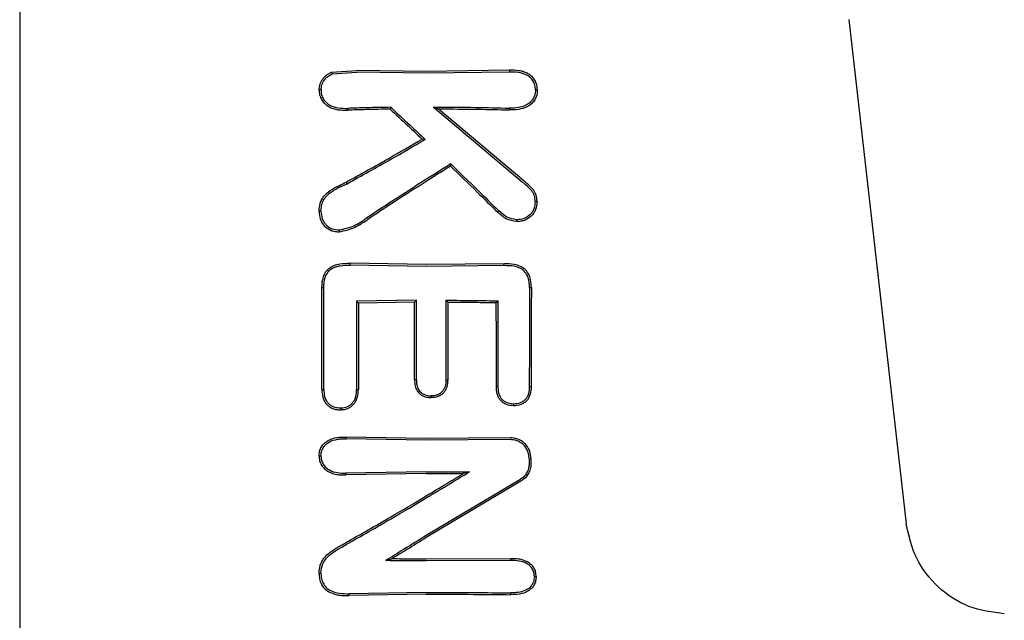
# Model space of a CAD drawing. Units: inches. Extents: x 177213 to 204902, y 16746 to 30188.
# Drawn here: x 183680 to 183709, y 28069 to 28086 of the extents above; entities that cross this region are included whole.
import ezdxf

# ---------------------------------------------------------------- set-up
doc = ezdxf.new("R2010")
doc.units = ezdxf.units.IN
doc.header["$MEASUREMENT"] = 0
doc.layers.get('0').update_dxf_attribs({"lineweight": 5})

msp = doc.modelspace()

# ---------------------------------------------------------------- linework, layer by layer
at = {"color": 7, "linetype": 'Continuous', "lineweight": 30}
for p, q in [((183679.588, 28086.646), (183679.588, 28055.316)), ((183704.053, 28086.251), (183705.753, 28071.376)), ((183688.791, 28084.701), (183689.534, 28084.753)), ((183691.588, 28084.721), (183689.534, 28084.753)), ((183694.043, 28084.756), (183691.588, 28084.721)), ((183694.043, 28084.756), (183694.042, 28084.703)), ((183688.814, 28084.651), (183689.534, 28084.699)), ((183691.588, 28084.668), (183689.534, 28084.699)), ((183694.042, 28084.703), (183691.588, 28084.668)), ((183689.268, 28083.631), (183689.268, 28083.577)), ((183690.538, 28083.662), (183690.517, 28083.608)), ((183694.43, 28081.447), (183691.792, 28083.67)), ((183691.792, 28083.67), (183691.936, 28083.617)), ((183694.466, 28081.489), (183691.936, 28083.617)), ((183691.553, 28082.715), (183691.465, 28082.725)), ((183692.31, 28081.993), (183692.303, 28081.926)), ((183689.249, 28081.407), (183689.222, 28081.455)), ((183689.344, 28079.006), (183689.343, 28079.059)), ((183691.588, 28079.021), (183689.343, 28079.059)), ((183691.587, 28078.968), (183689.344, 28079.006)), ((183693.88, 28078.991), (183691.587, 28078.968)), ((183693.881, 28079.044), (183691.588, 28079.021)), ((183693.88, 28078.991), (183693.881, 28079.044)), ((183688.505, 28078.35), (183688.562, 28078.349)), ((183694.633, 28078.349), (183694.688, 28078.35)), ((183691.294, 28077.969), (183689.531, 28077.939)), ((183689.531, 28077.939), (183689.584, 28077.887)), ((183691.241, 28077.916), (183689.584, 28077.887)), ((183691.241, 28077.916), (183691.294, 28077.969)), ((183692.166, 28077.969), (183692.219, 28077.916)), ((183693.654, 28077.9), (183693.707, 28077.952)), ((183694.627, 28075.421), (183694.682, 28075.42)), ((183691.588, 28073.891), (183689.218, 28073.934)), ((183689.219, 28073.88), (183689.218, 28073.934)), ((183691.587, 28073.838), (183689.219, 28073.88)), ((183694.06, 28073.858), (183691.587, 28073.838)), ((183694.06, 28073.911), (183691.588, 28073.891)), ((183689.216, 28072.87), (183689.215, 28072.816)), ((183691.588, 28072.858), (183689.215, 28072.816)), ((183691.587, 28072.911), (183689.216, 28072.87)), ((183692.86, 28072.907), (183692.674, 28072.855)), ((183694.348, 28072.673), (183691.587, 28071.026)), ((183694.376, 28072.627), (183691.588, 28070.964)), ((183690.389, 28070.287), (183690.568, 28070.337)), ((183694.083, 28070.291), (183691.587, 28070.276)), ((183694.084, 28070.344), (183691.588, 28070.329)), ((183694.083, 28070.291), (183694.084, 28070.344)), ((183691.587, 28069.349), (183689.315, 28069.31)), ((183694.084, 28069.282), (183694.083, 28069.335)), ((183689.314, 28069.257), (183689.315, 28069.31)), ((183691.588, 28069.296), (183689.314, 28069.257))]:
    msp.add_line(p, q, dxfattribs=at)
at = {"color": 7, "linetype": 'Continuous', "lineweight": 30, "flags": 128}
for points in [[(183688.814, 28084.651), (183688.802, 28084.678), (183688.791, 28084.701)], [(183694.809, 28084.175), (183694.838, 28084.175), (183694.866, 28084.175)], [(183694.034, 28083.638), (183694.035, 28083.608), (183694.035, 28083.584)], [(183694.801, 28080.881), (183694.828, 28080.88), (183694.856, 28080.88)], [(183688.48, 28080.594), (183688.452, 28080.593), (183688.423, 28080.593)], [(183693.729, 28080.605), (183693.709, 28080.583), (183693.694, 28080.566)], [(183688.505, 28075.333), (183688.505, 28077.023), (183688.505, 28078.35)], [(183688.562, 28075.334), (183688.562, 28077.022), (183688.562, 28078.349)], [(183689.531, 28077.939), (183689.531, 28076.48), (183689.532, 28075.334)], [(183689.584, 28077.887), (183689.584, 28076.457), (183689.584, 28075.333)], [(183691.241, 28075.62), (183691.241, 28076.906), (183691.241, 28077.916)], [(183691.294, 28075.621), (183691.294, 28076.936), (183691.294, 28077.969)], [(183692.166, 28077.969), (183692.166, 28076.654), (183692.166, 28075.621)], [(183692.219, 28077.916), (183692.219, 28076.63), (183692.219, 28075.62)], [(183693.657, 28075.42), (183693.655, 28076.809), (183693.654, 28077.9)], [(183693.709, 28075.421), (183693.708, 28076.839), (183693.707, 28077.952)], [(183691.294, 28075.621), (183691.264, 28075.62), (183691.241, 28075.62)], [(183692.166, 28075.621), (183692.195, 28075.62), (183692.219, 28075.62)], [(183688.505, 28075.333), (183688.537, 28075.333), (183688.562, 28075.334)], [(183689.532, 28075.334), (183689.561, 28075.334), (183689.584, 28075.333)], [(183691.733, 28075.148), (183691.733, 28075.121), (183691.733, 28075.095)], [(183693.709, 28075.421), (183693.68, 28075.421), (183693.657, 28075.42)], [(183694.162, 28074.907), (183694.162, 28074.881), (183694.162, 28074.854)], [(183689.062, 28074.792), (183689.062, 28074.765), (183689.062, 28074.738)], [(183694.623, 28073.304), (183694.623, 28073.217), (183694.623, 28073.15)], [(183694.677, 28073.304), (183694.677, 28073.217), (183694.677, 28073.15)], [(183694.776, 28069.819), (183694.803, 28069.819), (183694.83, 28069.819)]]:
    msp.add_lwpolyline(points, dxfattribs=at)
at = {"color": 7, "linetype": 'Continuous', "lineweight": 30}
for points, knots in [([(183694.866, 28084.175), (183694.863, 28084.226), (183694.858, 28084.327), (183694.798, 28084.463), (183694.705, 28084.579), (183694.585, 28084.664), (183694.476, 28084.707), (183694.387, 28084.729), (183694.253, 28084.755), (183694.133, 28084.756), (183694.043, 28084.756)], [0, 0, 0, 0, 0.130616, 0.262164, 0.37732, 0.518193, 0.642049, 0.683477, 0.763007, 1, 1, 1, 1]), ([(183688.423, 28084.175), (183688.429, 28084.233), (183688.442, 28084.347), (183688.525, 28084.5), (183688.623, 28084.601), (183688.716, 28084.665), (183688.766, 28084.689), (183688.791, 28084.701)], [0, 0, 0, 0, 0.252008, 0.499738, 0.748653, 0.875457, 1, 1, 1, 1]), ([(183688.481, 28084.175), (183688.486, 28084.226), (183688.497, 28084.329), (183688.572, 28084.465), (183688.678, 28084.579), (183688.768, 28084.627), (183688.814, 28084.65)], [0, 0, 0, 0, 0.246138, 0.496772, 0.745881, 1, 1, 1, 1]), ([(183694.809, 28084.176), (183694.807, 28084.222), (183694.802, 28084.313), (183694.747, 28084.438), (183694.662, 28084.542), (183694.517, 28084.642), (183694.302, 28084.7), (183694.129, 28084.702), (183694.042, 28084.703)], [0, 0, 0, 0, 0.128549, 0.255683, 0.377246, 0.506376, 0.751271, 1, 1, 1, 1]), ([(183688.423, 28084.175), (183688.426, 28084.125), (183688.432, 28084.025), (183688.491, 28083.889), (183688.583, 28083.771), (183688.701, 28083.679), (183688.84, 28083.62), (183689.028, 28083.577), (183689.172, 28083.577), (183689.268, 28083.577)], [0, 0, 0, 0, 0.124511, 0.252338, 0.367172, 0.505434, 0.630796, 0.753939, 1, 1, 1, 1]), ([(183688.481, 28084.175), (183688.471, 28084.175), (183688.452, 28084.175), (183688.433, 28084.175), (183688.423, 28084.175)], [0, 0, 0, 0, 0.499999, 1, 1, 1, 1]), ([(183688.481, 28084.175), (183688.483, 28084.129), (183688.488, 28084.038), (183688.545, 28083.912), (183688.629, 28083.805), (183688.775, 28083.696), (183688.996, 28083.631), (183689.177, 28083.631), (183689.268, 28083.631)], [0, 0, 0, 0, 0.123909, 0.248257, 0.37134, 0.497959, 0.746572, 1, 1, 1, 1]), ([(183694.81, 28084.175), (183694.807, 28084.127), (183694.801, 28084.035), (183694.745, 28083.913), (183694.663, 28083.808), (183694.518, 28083.704), (183694.298, 28083.639), (183694.123, 28083.638), (183694.034, 28083.638)], [0, 0, 0, 0, 0.133075, 0.256017, 0.365641, 0.506083, 0.751969, 1, 1, 1, 1]), ([(183694.866, 28084.175), (183694.863, 28084.124), (183694.856, 28084.023), (183694.795, 28083.884), (183694.701, 28083.768), (183694.545, 28083.656), (183694.314, 28083.586), (183694.128, 28083.585), (183694.035, 28083.584)], [0, 0, 0, 0, 0.13038, 0.260931, 0.384255, 0.514723, 0.758584, 1, 1, 1, 1]), ([(183690.538, 28083.662), (183690.3, 28083.658), (183689.874, 28083.65), (183689.453, 28083.637), (183689.268, 28083.631)], [0, 0, 0, 0, 0.559982, 1, 1, 1, 1]), ([(183690.517, 28083.608), (183690.282, 28083.604), (183689.864, 28083.596), (183689.45, 28083.583), (183689.268, 28083.577)], [0, 0, 0, 0, 0.559984, 1, 1, 1, 1]), ([(183690.517, 28083.608), (183690.694, 28083.444), (183691.011, 28083.151), (183691.327, 28082.855), (183691.465, 28082.725)], [0, 0, 0, 0, 0.560004, 1, 1, 1, 1]), ([(183690.538, 28083.662), (183690.728, 28083.486), (183691.067, 28083.172), (183691.405, 28082.855), (183691.553, 28082.715)], [0, 0, 0, 0, 0.560026, 1, 1, 1, 1]), ([(183691.792, 28083.67), (183692.212, 28083.668), (183692.963, 28083.664), (183693.707, 28083.646), (183694.034, 28083.638)], [0, 0, 0, 0, 0.559858, 1, 1, 1, 1]), ([(183691.936, 28083.617), (183692.329, 28083.614), (183693.032, 28083.609), (183693.729, 28083.592), (183694.035, 28083.584)], [0, 0, 0, 0, 0.55989, 1, 1, 1, 1]), ([(183689.222, 28081.455), (183689.641, 28081.686), (183690.389, 28082.1), (183691.136, 28082.534), (183691.465, 28082.725)], [0, 0, 0, 0, 0.559966, 1, 1, 1, 1]), ([(183689.249, 28081.407), (183689.679, 28081.646), (183690.448, 28082.071), (183691.216, 28082.519), (183691.553, 28082.715)], [0, 0, 0, 0, 0.560016, 1, 1, 1, 1]), ([(183692.31, 28081.993), (183692.175, 28081.908), (183691.934, 28081.757), (183691.693, 28081.605), (183691.587, 28081.538)], [0, 0, 0, 0, 0.559809, 1, 1, 1, 1]), ([(183692.303, 28081.926), (183692.169, 28081.843), (183691.931, 28081.693), (183691.693, 28081.542), (183691.588, 28081.476)], [0, 0, 0, 0, 0.55975, 1, 1, 1, 1]), ([(183692.303, 28081.926), (183692.563, 28081.673), (183693.029, 28081.221), (183693.49, 28080.766), (183693.694, 28080.566)], [0, 0, 0, 0, 0.559346, 1, 1, 1, 1]), ([(183692.31, 28081.993), (183692.575, 28081.735), (183693.051, 28081.273), (183693.522, 28080.809), (183693.729, 28080.605)], [0, 0, 0, 0, 0.559454, 1, 1, 1, 1]), ([(183691.587, 28081.538), (183691.257, 28081.327), (183690.668, 28080.951), (183690.089, 28080.568), (183689.834, 28080.399)], [0, 0, 0, 0, 0.5599845, 1, 1, 1, 1]), ([(183688.423, 28080.593), (183688.432, 28080.703), (183688.447, 28080.865), (183688.567, 28081.048), (183688.718, 28081.196), (183688.86, 28081.275), (183688.953, 28081.322), (183688.96, 28081.325), (183688.983, 28081.336), (183689.071, 28081.38), (183689.155, 28081.422), (183689.222, 28081.455)], [0, 0, 0, 0, 0.253671, 0.373891, 0.512356, 0.758494, 0.759024, 0.763333, 0.775414, 0.821306, 1, 1, 1, 1]), ([(183688.48, 28080.594), (183688.483, 28080.649), (183688.489, 28080.751), (183688.533, 28080.89), (183688.613, 28081.017), (183688.832, 28081.223), (183689.068, 28081.327), (183689.249, 28081.407)], [0, 0, 0, 0, 0.135982, 0.251302, 0.358083, 0.506187, 1, 1, 1, 1]), ([(183691.588, 28081.476), (183691.263, 28081.268), (183690.683, 28080.898), (183690.113, 28080.521), (183689.862, 28080.354)], [0, 0, 0, 0, 0.559963, 1, 1, 1, 1]), ([(183694.801, 28080.881), (183694.797, 28080.942), (183694.791, 28081.033), (183694.741, 28081.144), (183694.629, 28081.28), (183694.519, 28081.373), (183694.43, 28081.447)], [0, 0, 0, 0, 0.255936, 0.383051, 0.50975, 1, 1, 1, 1]), ([(183694.856, 28080.88), (183694.852, 28080.946), (183694.846, 28081.041), (183694.794, 28081.164), (183694.703, 28081.28), (183694.588, 28081.386), (183694.497, 28081.463), (183694.466, 28081.489)], [0, 0, 0, 0, 0.259785, 0.375149, 0.521616, 0.842339, 1, 1, 1, 1]), ([(183694.856, 28080.88), (183694.849, 28080.799), (183694.837, 28080.678), (183694.76, 28080.537), (183694.656, 28080.418), (183694.52, 28080.332), (183694.368, 28080.294), (183694.29, 28080.293), (183694.251, 28080.292)], [0, 0, 0, 0, 0.252813, 0.377981, 0.504572, 0.75191, 0.87647, 1, 1, 1, 1]), ([(183694.801, 28080.881), (183694.794, 28080.807), (183694.784, 28080.698), (183694.716, 28080.569), (183694.621, 28080.463), (183694.468, 28080.359), (183694.324, 28080.35), (183694.252, 28080.345)], [0, 0, 0, 0, 0.2536041, 0.3747625, 0.5028771, 0.7503129, 1, 1, 1, 1]), ([(183688.423, 28080.593), (183688.429, 28080.514), (183688.438, 28080.396), (183688.508, 28080.252), (183688.607, 28080.127), (183688.722, 28080.05), (183688.833, 28080.01), (183688.911, 28079.992), (183688.977, 28079.991), (183689.016, 28079.99)], [0, 0, 0, 0, 0.244068, 0.36398, 0.495753, 0.745851, 0.791292, 0.874484, 1, 1, 1, 1]), ([(183688.48, 28080.593), (183688.486, 28080.521), (183688.494, 28080.412), (183688.557, 28080.282), (183688.646, 28080.17), (183688.799, 28080.061), (183688.944, 28080.05), (183689.017, 28080.044)], [0, 0, 0, 0, 0.24679, 0.370336, 0.495762, 0.745601, 1, 1, 1, 1]), ([(183689.017, 28080.044), (183689.165, 28080.077), (183689.459, 28080.14), (183689.71, 28080.313), (183689.834, 28080.399)], [0, 0, 0, 0, 0.5047438, 1, 1, 1, 1]), ([(183694.251, 28080.292), (183694.145, 28080.311), (183693.934, 28080.349), (183693.773, 28080.494), (183693.694, 28080.566)], [0, 0, 0, 0, 0.50215, 1, 1, 1, 1]), ([(183694.252, 28080.345), (183694.153, 28080.363), (183693.954, 28080.4), (183693.805, 28080.536), (183693.729, 28080.605)], [0, 0, 0, 0, 0.498521, 1, 1, 1, 1]), ([(183689.016, 28079.99), (183689.172, 28080.021), (183689.403, 28080.068), (183689.629, 28080.206), (183689.759, 28080.286), (183689.822, 28080.328), (183689.862, 28080.354)], [0, 0, 0, 0, 0.5093518, 0.7580964, 0.8451428, 1, 1, 1, 1]), ([(183694.252, 28080.345), (183694.252, 28080.336), (183694.252, 28080.319), (183694.252, 28080.301), (183694.251, 28080.292)], [0, 0, 0, 0, 0.499999, 1, 1, 1, 1]), ([(183689.017, 28080.044), (183689.017, 28080.035), (183689.016, 28080.017), (183689.016, 28079.999), (183689.016, 28079.99)], [0, 0, 0, 0, 0.499999, 1, 1, 1, 1]), ([(183688.505, 28078.35), (183688.512, 28078.456), (183688.522, 28078.62), (183688.618, 28078.816), (183688.732, 28078.932), (183688.875, 28079.006), (183689.079, 28079.059), (183689.24, 28079.059), (183689.343, 28079.059)], [0, 0, 0, 0, 0.2435376, 0.3766303, 0.5012989, 0.6207522, 0.7560451, 1, 1, 1, 1]), ([(183688.562, 28078.349), (183688.568, 28078.449), (183688.577, 28078.597), (183688.662, 28078.779), (183688.767, 28078.89), (183688.888, 28078.949), (183688.983, 28078.977), (183689.128, 28079.005), (183689.245, 28079.005), (183689.344, 28079.006)], [0, 0, 0, 0, 0.244658, 0.36698, 0.495947, 0.622905, 0.703971, 0.749545, 1, 1, 1, 1]), ([(183694.633, 28078.349), (183694.628, 28078.446), (183694.62, 28078.592), (183694.536, 28078.768), (183694.438, 28078.87), (183694.311, 28078.938), (183694.125, 28078.987), (183693.977, 28078.989), (183693.88, 28078.991)], [0, 0, 0, 0, 0.250908, 0.375106, 0.498896, 0.614225, 0.747651, 1, 1, 1, 1]), ([(183694.688, 28078.35), (183694.682, 28078.454), (183694.673, 28078.61), (183694.581, 28078.8), (183694.481, 28078.905), (183694.344, 28078.983), (183694.147, 28079.04), (183693.981, 28079.043), (183693.881, 28079.044)], [0, 0, 0, 0, 0.250014, 0.373681, 0.504942, 0.59676, 0.755297, 1, 1, 1, 1]), ([(183694.633, 28078.349), (183694.632, 28077.802), (183694.63, 28076.826), (183694.628, 28075.851), (183694.627, 28075.421)], [0, 0, 0, 0, 0.56, 1, 1, 1, 1]), ([(183694.688, 28078.35), (183694.687, 28077.803), (183694.685, 28076.826), (183694.683, 28075.85), (183694.682, 28075.42)], [0, 0, 0, 0, 0.56, 1, 1, 1, 1]), ([(183692.166, 28077.969), (183692.454, 28077.967), (183692.968, 28077.964), (183693.481, 28077.956), (183693.707, 28077.952)], [0, 0, 0, 0, 0.559899, 1, 1, 1, 1]), ([(183692.219, 28077.916), (183692.487, 28077.914), (183692.967, 28077.911), (183693.444, 28077.903), (183693.654, 28077.9)], [0, 0, 0, 0, 0.55992, 1, 1, 1, 1]), ([(183691.241, 28075.62), (183691.244, 28075.56), (183691.249, 28075.449), (183691.305, 28075.304), (183691.39, 28075.208), (183691.484, 28075.145), (183691.552, 28075.123), (183691.588, 28075.112)], [0, 0, 0, 0, 0.2662748, 0.496392, 0.6825513, 0.8292716, 1, 1, 1, 1]), ([(183691.294, 28075.621), (183691.296, 28075.57), (183691.3, 28075.472), (183691.341, 28075.354), (183691.398, 28075.277), (183691.471, 28075.211), (183691.54, 28075.185), (183691.587, 28075.167)], [0, 0, 0, 0, 0.258773, 0.502919, 0.624195, 0.747454, 1, 1, 1, 1]), ([(183692.166, 28075.621), (183692.163, 28075.555), (183692.158, 28075.46), (183692.112, 28075.345), (183692.056, 28075.265), (183691.976, 28075.203), (183691.864, 28075.155), (183691.782, 28075.151), (183691.733, 28075.148)], [0, 0, 0, 0, 0.2689005, 0.3887311, 0.5038385, 0.6657154, 0.8016923, 1, 1, 1, 1]), ([(183692.219, 28075.62), (183692.215, 28075.551), (183692.21, 28075.448), (183692.16, 28075.32), (183692.101, 28075.236), (183692.023, 28075.171), (183691.933, 28075.124), (183691.834, 28075.099), (183691.767, 28075.096), (183691.733, 28075.095)], [0, 0, 0, 0, 0.251859, 0.380041, 0.503084, 0.625815, 0.751763, 0.875467, 1, 1, 1, 1]), ([(183688.505, 28075.333), (183688.51, 28075.256), (183688.517, 28075.142), (183688.573, 28074.998), (183688.636, 28074.905), (183688.723, 28074.826), (183688.805, 28074.782), (183688.884, 28074.755), (183688.96, 28074.738), (183689.023, 28074.738), (183689.062, 28074.738)], [0, 0, 0, 0, 0.24249, 0.365348, 0.492134, 0.600432, 0.746922, 0.792292, 0.874518, 1, 1, 1, 1]), ([(183688.562, 28075.334), (183688.566, 28075.264), (183688.572, 28075.157), (183688.623, 28075.026), (183688.681, 28074.939), (183688.759, 28074.87), (183688.884, 28074.802), (183688.991, 28074.796), (183689.062, 28074.792)], [0, 0, 0, 0, 0.246792, 0.374427, 0.493876, 0.618786, 0.746129, 1, 1, 1, 1]), ([(183689.062, 28074.792), (183689.131, 28074.801), (183689.235, 28074.813), (183689.354, 28074.884), (183689.425, 28074.955), (183689.479, 28075.04), (183689.524, 28075.166), (183689.529, 28075.267), (183689.532, 28075.334)], [0, 0, 0, 0, 0.258963, 0.385858, 0.51025, 0.630942, 0.753879, 1, 1, 1, 1]), ([(183689.062, 28074.738), (183689.11, 28074.742), (183689.185, 28074.748), (183689.293, 28074.788), (183689.384, 28074.839), (183689.464, 28074.919), (183689.524, 28075.013), (183689.575, 28075.151), (183689.58, 28075.261), (183689.584, 28075.333)], [0, 0, 0, 0, 0.163168, 0.257309, 0.3899976, 0.5120333, 0.6356518, 0.7591449, 1, 1, 1, 1]), ([(183691.587, 28075.167), (183691.61, 28075.161), (183691.658, 28075.15), (183691.707, 28075.149), (183691.733, 28075.148)], [0, 0, 0, 0, 0.476126, 1, 1, 1, 1]), ([(183694.162, 28074.854), (183694.09, 28074.861), (183693.982, 28074.872), (183693.855, 28074.942), (183693.775, 28075.014), (183693.715, 28075.104), (183693.666, 28075.24), (183693.66, 28075.349), (183693.657, 28075.42)], [0, 0, 0, 0, 0.2498339, 0.3771036, 0.5007099, 0.6228457, 0.7512994, 1, 1, 1, 1]), ([(183694.162, 28074.907), (183694.089, 28074.915), (183693.986, 28074.925), (183693.875, 28074.995), (183693.81, 28075.056), (183693.76, 28075.133), (183693.717, 28075.256), (183693.712, 28075.355), (183693.709, 28075.421)], [0, 0, 0, 0, 0.278346, 0.395641, 0.499385, 0.619972, 0.745462, 1, 1, 1, 1]), ([(183694.627, 28075.421), (183694.624, 28075.354), (183694.62, 28075.255), (183694.573, 28075.13), (183694.521, 28075.051), (183694.448, 28074.985), (183694.333, 28074.918), (183694.229, 28074.911), (183694.162, 28074.907)], [0, 0, 0, 0, 0.253667, 0.373465, 0.503072, 0.607933, 0.749745, 1, 1, 1, 1]), ([(183694.682, 28075.42), (183694.678, 28075.347), (183694.672, 28075.237), (183694.619, 28075.099), (183694.556, 28075.008), (183694.473, 28074.937), (183694.345, 28074.866), (183694.235, 28074.859), (183694.162, 28074.854)], [0, 0, 0, 0, 0.248167, 0.376198, 0.5014, 0.626543, 0.751578, 1, 1, 1, 1]), ([(183691.588, 28075.112), (183691.611, 28075.107), (183691.659, 28075.097), (183691.708, 28075.096), (183691.733, 28075.095)], [0, 0, 0, 0, 0.490341, 1, 1, 1, 1]), ([(183688.422, 28073.373), (183688.425, 28073.419), (183688.431, 28073.514), (183688.488, 28073.646), (183688.577, 28073.756), (183688.727, 28073.865), (183688.949, 28073.932), (183689.129, 28073.933), (183689.218, 28073.934)], [0, 0, 0, 0, 0.123558, 0.252281, 0.379216, 0.506144, 0.755498, 1, 1, 1, 1]), ([(183688.48, 28073.374), (183688.482, 28073.416), (183688.488, 28073.502), (183688.539, 28073.618), (183688.619, 28073.717), (183688.756, 28073.817), (183688.888, 28073.855), (183689.012, 28073.874), (183689.097, 28073.881), (183689.176, 28073.88), (183689.219, 28073.88)], [0, 0, 0, 0, 0.123649, 0.248531, 0.363411, 0.498235, 0.747813, 0.762769, 0.872265, 1, 1, 1, 1]), ([(183694.677, 28073.304), (183694.669, 28073.383), (183694.655, 28073.504), (183694.574, 28073.649), (183694.468, 28073.774), (183694.295, 28073.888), (183694.138, 28073.903), (183694.06, 28073.911)], [0, 0, 0, 0, 0.245946, 0.376107, 0.510581, 0.757684, 1, 1, 1, 1]), ([(183694.623, 28073.304), (183694.615, 28073.375), (183694.603, 28073.485), (183694.531, 28073.617), (183694.448, 28073.716), (183694.34, 28073.793), (183694.206, 28073.848), (183694.112, 28073.854), (183694.06, 28073.858)], [0, 0, 0, 0, 0.242342, 0.372427, 0.507986, 0.679632, 0.821517, 1, 1, 1, 1]), ([(183688.48, 28073.374), (183688.47, 28073.374), (183688.451, 28073.373), (183688.432, 28073.373), (183688.422, 28073.373)], [0, 0, 0, 0, 0.499999, 1, 1, 1, 1]), ([(183688.422, 28073.373), (183688.426, 28073.326), (183688.432, 28073.232), (183688.489, 28073.106), (183688.577, 28072.996), (183688.725, 28072.886), (183688.905, 28072.83), (183689.07, 28072.816), (183689.156, 28072.815), (183689.199, 28072.815), (183689.21, 28072.815), (183689.213, 28072.816), (183689.214, 28072.816), (183689.215, 28072.816)], [0, 0, 0, 0, 0.125531, 0.25425, 0.367729, 0.507889, 0.756052, 0.877822, 0.967918, 0.990947, 0.997122, 0.998969, 1, 1, 1, 1]), ([(183688.48, 28073.373), (183688.483, 28073.33), (183688.489, 28073.245), (183688.542, 28073.128), (183688.623, 28073.03), (183688.76, 28072.933), (183688.964, 28072.869), (183689.132, 28072.869), (183689.216, 28072.87)], [0, 0, 0, 0, 0.124441, 0.249459, 0.37136, 0.499438, 0.748527, 1, 1, 1, 1]), ([(183694.623, 28073.15), (183694.619, 28073.103), (183694.612, 28073.006), (183694.555, 28072.876), (183694.469, 28072.758), (183694.391, 28072.703), (183694.348, 28072.673)], [0, 0, 0, 0, 0.2443523, 0.5053856, 0.7283015, 1, 1, 1, 1]), ([(183694.677, 28073.15), (183694.673, 28073.098), (183694.665, 28072.991), (183694.603, 28072.849), (183694.509, 28072.72), (183694.423, 28072.66), (183694.376, 28072.627)], [0, 0, 0, 0, 0.244459, 0.506608, 0.727523, 1, 1, 1, 1]), ([(183691.587, 28072.911), (183691.825, 28072.911), (183692.249, 28072.911), (183692.673, 28072.908), (183692.86, 28072.907)], [0, 0, 0, 0, 0.559838, 1, 1, 1, 1]), ([(183691.587, 28072.136), (183691.825, 28072.279), (183692.25, 28072.535), (183692.674, 28072.793), (183692.86, 28072.907)], [0, 0, 0, 0, 0.560203, 1, 1, 1, 1]), ([(183691.588, 28072.858), (183691.791, 28072.858), (183692.153, 28072.858), (183692.515, 28072.856), (183692.674, 28072.855)], [0, 0, 0, 0, 0.559855, 1, 1, 1, 1]), ([(183691.588, 28072.198), (183691.791, 28072.321), (183692.154, 28072.539), (183692.515, 28072.759), (183692.674, 28072.855)], [0, 0, 0, 0, 0.560233, 1, 1, 1, 1]), ([(183689.205, 28070.815), (183689.65, 28071.067), (183690.445, 28071.517), (183691.239, 28071.99), (183691.588, 28072.198)], [0, 0, 0, 0, 0.559965, 1, 1, 1, 1]), ([(183689.233, 28070.768), (183689.673, 28071.018), (183690.459, 28071.463), (183691.242, 28071.93), (183691.587, 28072.136)], [0, 0, 0, 0, 0.560023, 1, 1, 1, 1]), ([(183708.646, 28068.717), (183708.29, 28068.765), (183707.577, 28068.86), (183706.665, 28069.465), (183705.985, 28070.323), (183705.83, 28071.025), (183705.753, 28071.376)], [0, 0, 0, 0, 0.25, 0.5, 0.75, 1, 1, 1, 1]), ([(183688.422, 28069.904), (183688.433, 28070.016), (183688.448, 28070.18), (183688.569, 28070.366), (183688.718, 28070.52), (183688.868, 28070.62), (183689.001, 28070.698), (183689.088, 28070.747), (183689.16, 28070.789), (183689.205, 28070.815)], [0, 0, 0, 0, 0.255447, 0.375868, 0.5136, 0.762207, 0.801382, 0.878935, 1, 1, 1, 1]), ([(183691.587, 28071.026), (183691.362, 28070.889), (183690.961, 28070.644), (183690.564, 28070.396), (183690.389, 28070.287)], [0, 0, 0, 0, 0.559984, 1, 1, 1, 1]), ([(183691.588, 28070.964), (183691.397, 28070.848), (183691.056, 28070.64), (183690.717, 28070.43), (183690.568, 28070.337)], [0, 0, 0, 0, 0.559975, 1, 1, 1, 1]), ([(183688.48, 28069.905), (183688.49, 28070.009), (183688.504, 28070.16), (183688.615, 28070.335), (183688.759, 28070.48), (183688.922, 28070.589), (183689.094, 28070.687), (183689.18, 28070.737), (183689.233, 28070.768)], [0, 0, 0, 0, 0.251164, 0.360962, 0.505102, 0.755628, 0.845429, 1, 1, 1, 1]), ([(183691.587, 28070.276), (183691.363, 28070.276), (183690.963, 28070.278), (183690.564, 28070.284), (183690.389, 28070.287)], [0, 0, 0, 0, 0.559963, 1, 1, 1, 1]), ([(183691.588, 28070.329), (183691.397, 28070.329), (183691.057, 28070.33), (183690.718, 28070.335), (183690.568, 28070.337)], [0, 0, 0, 0, 0.559963, 1, 1, 1, 1]), ([(183694.776, 28069.819), (183694.773, 28069.859), (183694.768, 28069.938), (183694.721, 28070.047), (183694.647, 28070.138), (183694.518, 28070.228), (183694.323, 28070.286), (183694.164, 28070.289), (183694.083, 28070.291)], [0, 0, 0, 0, 0.125966, 0.24864, 0.368527, 0.495531, 0.742805, 1, 1, 1, 1]), ([(183694.83, 28069.819), (183694.827, 28069.863), (183694.822, 28069.951), (183694.771, 28070.07), (183694.689, 28070.173), (183694.609, 28070.23), (183694.492, 28070.291), (183694.355, 28070.33), (183694.207, 28070.341), (183694.123, 28070.343), (183694.094, 28070.344), (183694.084, 28070.344)], [0, 0, 0, 0, 0.127202, 0.254397, 0.369045, 0.507027, 0.537835, 0.753685, 0.916552, 0.970116, 1, 1, 1, 1]), ([(183688.422, 28069.904), (183688.425, 28069.852), (183688.43, 28069.745), (183688.482, 28069.597), (183688.574, 28069.462), (183688.719, 28069.352), (183688.899, 28069.287), (183689.104, 28069.254), (183689.238, 28069.256), (183689.314, 28069.257)], [0, 0, 0, 0, 0.123615, 0.249766, 0.362747, 0.50517, 0.679176, 0.817737, 1, 1, 1, 1]), ([(183688.48, 28069.904), (183688.47, 28069.904), (183688.451, 28069.904), (183688.432, 28069.904), (183688.422, 28069.904)], [0, 0, 0, 0, 0.5, 1, 1, 1, 1]), ([(183688.48, 28069.904), (183688.482, 28069.855), (183688.487, 28069.757), (183688.536, 28069.616), (183688.622, 28069.495), (183688.781, 28069.379), (183689.021, 28069.31), (183689.216, 28069.31), (183689.315, 28069.31)], [0, 0, 0, 0, 0.124149, 0.247561, 0.370492, 0.497555, 0.747096, 1, 1, 1, 1]), ([(183694.776, 28069.819), (183694.77, 28069.758), (183694.76, 28069.638), (183694.652, 28069.488), (183694.43, 28069.348), (183694.227, 28069.34), (183694.083, 28069.335)], [0, 0, 0, 0, 0.188518, 0.372737, 0.558405, 1, 1, 1, 1]), ([(183694.83, 28069.819), (183694.827, 28069.775), (183694.822, 28069.686), (183694.772, 28069.562), (183694.69, 28069.457), (183694.549, 28069.354), (183694.339, 28069.287), (183694.169, 28069.284), (183694.084, 28069.282)], [0, 0, 0, 0, 0.126816, 0.25509, 0.37823, 0.507577, 0.755817, 1, 1, 1, 1]), ([(183691.587, 28069.349), (183692.053, 28069.348), (183692.886, 28069.347), (183693.717, 28069.339), (183694.083, 28069.335)], [0, 0, 0, 0, 0.559835, 1, 1, 1, 1]), ([(183691.588, 28069.296), (183692.054, 28069.295), (183692.887, 28069.294), (183693.718, 28069.286), (183694.084, 28069.282)], [0, 0, 0, 0, 0.559849, 1, 1, 1, 1])]:
    msp.add_open_spline(points, degree=3, knots=knots, dxfattribs=at)

doc.saveas('drawing.dxf')
